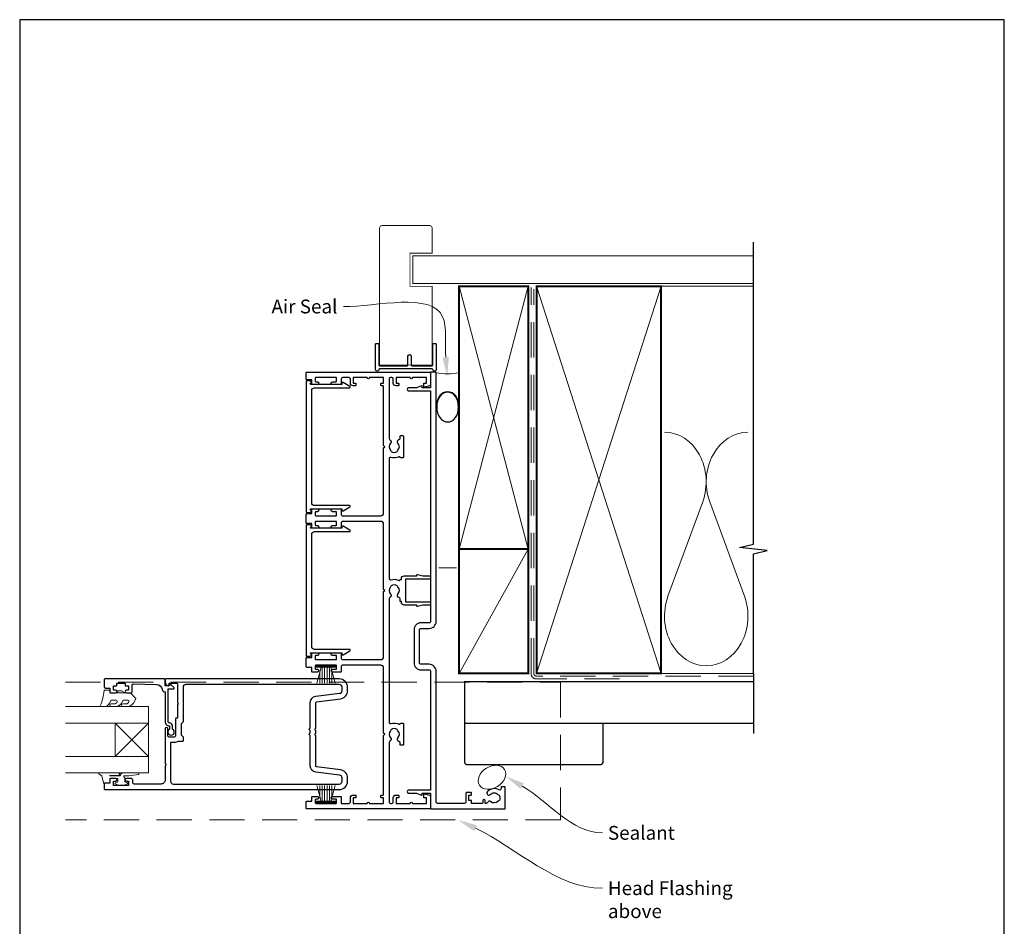
# Model space of a CAD drawing. Units: millimetres. Extents: x 23 to 1863, y -511 to 568.
# Drawn here: x 1507 to 1863, y -100 to 228 of the extents above; entities that cross this region are included whole.
import ezdxf

# ---------------------------------------------------------------- set-up
doc = ezdxf.new("R2010")
doc.units = ezdxf.units.MM
doc.header["$MEASUREMENT"] = 0
doc.linetypes.add('DASHED', pattern=[19.05, 12.7, -6.35])
doc.layers.get('Defpoints').update_dxf_attribs({"color": 1})
doc.layers.add('APL Joinery', color=2, linetype='Continuous')
doc.styles.add('General notes', font='arial.ttf', dxfattribs={"height": 3.5})

# ---------------------------------------------------------------- blocks, each defined once
blk = doc.blocks.new('sealant')
at = {"layer": 'APL Joinery', "color": 9, "lineweight": 20}
blk.add_lwpolyline([(-10.46, -7), (0, -7, -0.106806), (0, 0), (-10.46, 0)], format="xyb", dxfattribs=at)
at = {"layer": 'APL Joinery', "color": 9, "lineweight": 20, "extrusion": (0, 0, -1)}
blk.add_ellipse((-10.46, -3.5), major_axis=(4.77, 0), ratio=0.733157, start_param=-1.570796, end_param=1.570796, dxfattribs=at)
at = {"layer": 'APL Joinery', "color": 7, "lineweight": 25}
blk.add_ellipse((-10.46, -3.5), major_axis=(-4.56, 0), ratio=0.728665, dxfattribs=at)

msp = doc.modelspace()

# ---------------------------------------------------------------- linework, layer by layer
at = {"layer": 'APL Joinery', "color": 250, "lineweight": 5}
for p, q in [((1754.14, 53.2), (1741.59, 19.06)), ((1769.23, 19.06), (1756.68, 53.2)), ((1665.07, 29.31), (1658.76, 29.28))]:
    msp.add_line(p, q, dxfattribs=at)
at = {"layer": 'APL Joinery', "color": 252, "lineweight": 15}
for p, q in [((1614.46, -6.11), (1621.36, -6.11)), ((1614.46, -6.61), (1614.46, -6.11)), ((1614.46, -6.36), (1621.36, -6.36)), ((1614.46, -6.61), (1621.36, -6.61)), ((1614.62, -12.36), (1616.16, -6.61)), ((1616.61, -6.61), (1616.61, -12.36)), ((1617.45, -6.61), (1617.45, -12.36)), ((1618.37, -6.61), (1618.37, -12.36)), ((1619.21, -6.61), (1619.21, -12.36)), ((1619.66, -6.61), (1621.2, -12.36)), ((1621.36, -6.11), (1621.36, -6.61)), ((1615.77, -8.08), (1615.77, -12.36)), ((1620.05, -8.08), (1620.05, -12.36)), ((1614.62, -49.36), (1616.16, -55.11)), ((1615.77, -53.65), (1615.77, -49.36)), ((1616.61, -55.11), (1616.61, -49.36)), ((1617.45, -55.11), (1617.45, -49.36)), ((1618.37, -55.11), (1618.37, -49.36)), ((1619.21, -55.11), (1619.21, -49.36)), ((1619.66, -55.11), (1621.2, -49.36)), ((1620.05, -53.65), (1620.05, -49.36)), ((1614.46, -55.11), (1621.36, -55.11)), ((1614.46, -55.11), (1614.46, -55.61)), ((1614.46, -55.36), (1621.36, -55.36)), ((1614.46, -55.61), (1621.36, -55.61)), ((1621.36, -55.61), (1621.36, -55.11))]:
    msp.add_line(p, q, dxfattribs=at)
at = {"layer": 'APL Joinery', "color": 7, "lineweight": 20}
for p, q in [((1523.76, -20.86), (1553.76, -20.86)), ((1553.76, -20.86), (1553.76, -26.86)), ((1553.76, -26.86), (1523.76, -26.86)), ((1523.76, -38.86), (1553.76, -38.86)), ((1553.76, -38.86), (1553.76, -44.86)), ((1553.76, -44.86), (1523.76, -44.86))]:
    msp.add_line(p, q, dxfattribs=at)
at = {"layer": 'APL Joinery', "color": 8, "lineweight": 5}
for p, q in [((1541.76, -26.86), (1553.76, -38.86)), ((1541.76, -38.86), (1553.76, -26.86))]:
    msp.add_line(p, q, dxfattribs=at)
at = {"layer": 'APL Joinery', "color": 7, "lineweight": 25, "const_width": 0.3}
msp.add_lwpolyline([(1656.31, 114.46), (1656.31, 131.14), (1648.31, 131.14), (1648.31, 143.14), (1656.31, 143.14), (1656.31, 152.14, 0.414214), (1655.31, 153.14), (1638.31, 153.14, 0.414214), (1637.31, 152.14), (1637.31, 114.46)], format="xyb", dxfattribs=at)
at = {"layer": 'APL Joinery', "color": 9, "ltscale": 0.7}
for points in [[(1772.5, 130.14), (1772.5, 147.14)], [(1772.5, -8.86), (1772.5, 34.39), (1777.5, 35.64), (1767.5, 36.64), (1772.5, 37.89), (1772.5, 130.14)]]:
    msp.add_lwpolyline(points, dxfattribs=at)
at = {"layer": 'APL Joinery', "color": 7, "lineweight": 25}
for points, const_width in [([(1772.5, 142.14), (1649.31, 142.14), (1649.31, 132.14), (1772.5, 132.14)], 0.4), ([(1637.31, 125.45), (1637.31, 102.69), (1656.31, 102.69), (1656.31, 125.45)], 0.3)]:
    msp.add_lwpolyline(points, dxfattribs=dict(at, const_width=const_width))
at = {"layer": 'APL Joinery', "color": 7, "lineweight": 35, "const_width": 0.7}
for points in [[(1666.07, 36.14), (1666.07, 131.14), (1691.07, 131.14), (1691.07, 36.14)], [(1694.07, -8.86), (1694.07, 131.14), (1739.07, 131.14), (1739.07, -8.86)], [(1666.07, -8.86), (1666.07, 36.14), (1691.07, 36.14), (1691.07, -8.86)]]:
    msp.add_lwpolyline(points, close=True, dxfattribs=at)
at = {"layer": 'APL Joinery', "color": 250, "lineweight": 5}
for points in [[(1666.07, 36.14), (1691.07, 131.14)], [(1666.07, 131.14), (1691.07, 36.14)], [(1694.07, -8.86), (1739.07, 131.14)], [(1694.07, 131.14), (1739.07, -8.86)], [(1738.07, 131.14), (1772.5, 131.14)], [(1666.07, -8.86), (1691.07, 36.14)], [(1738.07, -8.86), (1772.5, -8.86)]]:
    msp.add_lwpolyline(points, dxfattribs=at)
at = {"layer": 'APL Joinery', "color": 7, "linetype": 'DASHED', "lineweight": 13}
msp.add_lwpolyline([(1724.07, -10.86), (1694.07, -10.86, -0.414214), (1692.07, -8.86), (1692.07, 130.69)], format="xyb", dxfattribs=at)
at = {"layer": 'APL Joinery', "color": 8, "linetype": 'DASHED', "lineweight": 5}
msp.add_lwpolyline([(1772.5, -9.86), (1694.07, -9.86, -0.414214), (1693.07, -8.86), (1693.07, 130.14)], format="xyb", dxfattribs=at)
at = {"layer": 'APL Joinery'}
msp.add_lwpolyline([(1656.31, 101.24), (1637.31, 101.24, 0.397078), (1637.06, 101, -0.970996), (1635.86, 101.04), (1635.86, 110.19, -0.414214), (1636.11, 110.44), (1636.81, 110.44, -0.414214), (1637.06, 110.19), (1637.06, 102.69, 0.414214), (1637.31, 102.44), (1647.31, 102.44, 0.414214), (1647.56, 102.69), (1647.56, 105.84, -1), (1648.76, 105.84), (1648.76, 102.69, 0.414214), (1649.01, 102.44), (1656.31, 102.44, 0.414214), (1656.56, 102.69), (1656.56, 110.19, -0.414214), (1656.81, 110.44), (1657.51, 110.44, -0.414214), (1657.76, 110.19), (1657.76, 101.04, -0.970996), (1656.56, 101, 0.397078)], format="xyb", close=True, dxfattribs=at)
at = {"layer": 'APL Joinery', "color": 2, "lineweight": 25}
for points in [[(1652.91, 26.44), (1655.51, 26.44, -0.414214), (1655.76, 26.19), (1655.76, 25.49, -0.414214), (1655.51, 25.24), (1646.71, 25.24), (1646.71, 17.04), (1655.51, 17.04, -0.414214), (1655.76, 16.79), (1655.76, 16.09, -0.414214), (1655.51, 15.84), (1652.91, 15.84), (1651.08, 15.34, -0.493145), (1650.76, 15.59), (1650.76, 15.84), (1646.21, 15.84, -0.414214), (1645.21, 16.84), (1645.21, 17.14), (1644.96, 17.14, -0.414214), (1644.71, 17.39), (1644.71, 18.08, 0.356394), (1644.31, 18.57, -0.595545), (1643.93, 19.84, 0.403932), (1643.96, 22.4, -0.143225), (1643.73, 22.85, 0.295977), (1641.5, 22.85, -0.143225), (1641.27, 22.4, 0.403932), (1641.3, 19.84, -0.526469), (1641.06, 18.62, 0.298217), (1640.76, 18.16), (1640.76, -26.52, 0.505463), (1641.41, -27, -0.18869), (1644.35, -27.21, 0.467434), (1644.7, -27.05, -0.338139), (1644.94, -26.86), (1645.71, -26.86, -0.414214), (1645.96, -27.11), (1645.96, -34.61, -0.414214), (1645.71, -34.86), (1644.96, -34.86, -0.414214), (1644.71, -34.61), (1644.71, -33.92, 0.356394), (1644.31, -33.43, -0.595545), (1643.93, -32.16, 0.403932), (1643.96, -29.6, -0.143225), (1643.73, -29.15, 0.295977), (1641.5, -29.15, -0.143225), (1641.27, -29.6, 0.403932), (1641.3, -32.16, -0.526469), (1641.06, -33.38, 0.298217), (1640.76, -33.84), (1640.76, -55.36, 0.414214), (1641.26, -55.86), (1641.76, -55.86, 0.414214), (1642.26, -55.36), (1642.26, -53.86, -0.414214), (1643.26, -52.86), (1644.01, -52.86, -0.414214), (1644.26, -53.11), (1644.26, -53.61, -0.414214), (1644.01, -53.86), (1643.26, -53.86), (1643.26, -55.86), (1648.36, -55.86, -1), (1649.16, -55.86), (1654.26, -55.86), (1654.26, -53.86), (1653.51, -53.86, -0.414214), (1653.26, -53.61), (1653.26, -52.61, -0.493145), (1653.58, -52.37), (1655.39, -52.86, -0.339454), (1655.76, -53.34), (1655.76, -57.66, -0.414214), (1655.56, -57.86), (1611.01, -57.86, -0.414214), (1610.76, -57.61), (1610.76, -55.31, -0.414214), (1611.01, -55.06), (1612.76, -55.06), (1612.76, -53.61, -0.414214), (1613.01, -53.36), (1614.81, -53.36, -1), (1614.81, -54.36), (1614.31, -54.36, 0.414214), (1614.06, -54.61), (1614.06, -55.61, 0.414214), (1614.31, -55.86), (1621.51, -55.86, 0.414214), (1621.76, -55.61), (1621.76, -54.61, 0.414214), (1621.51, -54.36), (1620.31, -54.36, -1), (1620.31, -53.36), (1623.46, -53.36), (1623.46, -55.86), (1626.26, -55.86, 0.414214), (1626.76, -55.36), (1626.76, -53.86, -0.414214), (1627.76, -52.86), (1628.51, -52.86, -0.414214), (1628.76, -53.11), (1628.76, -53.61, -0.414214), (1628.51, -53.86), (1627.76, -53.86), (1627.76, -55.86), (1632.86, -55.86, -1), (1633.66, -55.86), (1638.76, -55.86), (1638.76, -53.86), (1638.01, -53.86, -0.414214), (1637.76, -53.61), (1637.76, -53.11, -0.414214), (1638.01, -52.86), (1638.51, -52.86, 0.414214), (1638.76, -52.61), (1638.76, -31.26), (1639.16, -30.86), (1638.76, -30.46), (1638.76, -6.86, 0.414214), (1637.76, -5.86), (1623.96, -5.86, 0.414214), (1623.46, -6.36), (1623.46, -8.11, -0.414214), (1623.21, -8.36), (1620.31, -8.36, -1), (1620.31, -7.36), (1621.51, -7.36, 0.414214), (1621.76, -7.11), (1621.76, -6.11, 0.414214), (1621.51, -5.86), (1614.31, -5.86, 0.414214), (1614.06, -6.11), (1614.06, -7.11, 0.414214), (1614.31, -7.36), (1614.81, -7.36, -1), (1614.81, -8.36), (1613.01, -8.36, -0.414214), (1612.76, -8.11), (1612.76, -6.66), (1611.01, -6.66, -0.414214), (1610.76, -6.41), (1610.76, -3.31, -0.414214), (1611.01, -3.06), (1612.76, -3.06), (1612.76, -1.61, -0.414214), (1613.01, -1.36), (1614.81, -1.36, -1), (1614.81, -2.36), (1614.31, -2.36, 0.414214), (1614.06, -2.61), (1614.06, -3.61, 0.414214), (1614.31, -3.86), (1621.51, -3.86, 0.414214), (1621.76, -3.61), (1621.76, -2.61, 0.414214), (1621.51, -2.36), (1620.31, -2.36, -1), (1620.31, -1.36), (1623.21, -1.36, -0.414214), (1623.46, -1.61), (1623.46, -3.36, 0.414214), (1623.96, -3.86), (1637.76, -3.86, 0.414214), (1638.76, -2.86), (1638.76, 20.74), (1639.16, 21.14), (1638.76, 21.54), (1638.76, 45.14, 0.414214), (1637.76, 46.14), (1623.96, 46.14, 0.414214), (1623.46, 45.64), (1623.46, 43.89, -0.414214), (1623.21, 43.64), (1620.31, 43.64, -1), (1620.31, 44.64), (1621.51, 44.64, 0.414214), (1621.76, 44.89), (1621.76, 45.89, 0.414214), (1621.51, 46.14), (1614.31, 46.14, 0.414214), (1614.06, 45.89), (1614.06, 44.89, 0.414214), (1614.31, 44.64), (1614.81, 44.64, -1), (1614.81, 43.64), (1613.01, 43.64, -0.414214), (1612.76, 43.89), (1612.76, 45.34), (1611.01, 45.34, -0.414214), (1610.76, 45.59), (1610.76, 48.69, -0.414214), (1611.01, 48.94), (1612.76, 48.94), (1612.76, 50.39, -0.414214), (1613.01, 50.64), (1614.81, 50.64, -1), (1614.81, 49.64), (1614.31, 49.64, 0.414214), (1614.06, 49.39), (1614.06, 48.39, 0.414214), (1614.31, 48.14), (1621.51, 48.14, 0.414214), (1621.76, 48.39), (1621.76, 49.39, 0.414214), (1621.51, 49.64), (1620.31, 49.64, -1), (1620.31, 50.64), (1623.21, 50.64, -0.414214), (1623.46, 50.39), (1623.46, 48.64, 0.414214), (1623.96, 48.14), (1637.76, 48.14, 0.414214), (1638.76, 49.14), (1638.76, 72.74), (1639.16, 73.14), (1638.76, 73.54), (1638.76, 94.89, 0.414214), (1638.51, 95.14), (1638.01, 95.14, -0.414214), (1637.76, 95.39), (1637.76, 95.89, -0.414214), (1638.01, 96.14), (1638.76, 96.14), (1638.76, 98.14), (1633.66, 98.14, -1), (1632.86, 98.14), (1627.76, 98.14), (1627.76, 96.14), (1628.51, 96.14, -0.414214), (1628.76, 95.89), (1628.76, 95.39, -0.414214), (1628.51, 95.14), (1627.76, 95.14, -0.414214), (1626.76, 96.14), (1626.76, 97.64, 0.414214), (1626.26, 98.14), (1623.96, 98.14, 0.414214), (1623.46, 97.64), (1623.46, 95.89, -0.414214), (1623.21, 95.64), (1620.31, 95.64, -1), (1620.31, 96.64), (1621.51, 96.64, 0.414214), (1621.76, 96.89), (1621.76, 97.89, 0.414214), (1621.51, 98.14), (1614.31, 98.14, 0.414214), (1614.06, 97.89), (1614.06, 96.89, 0.414214), (1614.31, 96.64), (1614.81, 96.64, -1), (1614.81, 95.64), (1613.01, 95.64, -0.414214), (1612.76, 95.89), (1612.76, 97.34), (1611.01, 97.34, -0.414214), (1610.76, 97.59), (1610.76, 99.89, -0.414214), (1611.01, 100.14), (1655.56, 100.14, -0.414214), (1655.76, 99.94), (1655.76, 95.61, -0.339454), (1655.39, 95.13), (1653.58, 94.64, -0.493145), (1653.26, 94.89), (1653.26, 95.89, -0.414214), (1653.51, 96.14), (1654.26, 96.14), (1654.26, 98.14), (1649.16, 98.14, -1), (1648.36, 98.14), (1643.26, 98.14), (1643.26, 96.14), (1644.01, 96.14, -0.414214), (1644.26, 95.89), (1644.26, 95.39, -0.414214), (1644.01, 95.14), (1643.26, 95.14, -0.414214), (1642.26, 96.14), (1642.26, 97.64, 0.414214), (1641.76, 98.14), (1641.26, 98.14, 0.414214), (1640.76, 97.64), (1640.76, 76.11, 0.298216), (1641.06, 75.65, -0.526468), (1641.3, 74.44, 0.410536), (1641.3, 71.84, -0.162277), (1641.5, 71.41, 0.293177), (1643.72, 71.41, -0.162278), (1643.93, 71.84, 0.410535), (1643.93, 74.44, -0.595545), (1644.31, 75.7, 0.356394), (1644.71, 76.19), (1644.71, 76.89, -0.414214), (1644.96, 77.14), (1645.71, 77.14, -0.414214), (1645.96, 76.89), (1645.96, 69.39, -0.414214), (1645.71, 69.14), (1644.94, 69.14, -0.338139), (1644.7, 69.32, 0.467434), (1644.35, 69.48, -0.18869), (1641.41, 69.27, 0.505463), (1640.76, 68.79), (1640.76, 25.48, 0.505463), (1641.41, 25, -0.18869), (1644.35, 24.79, 0.467434), (1644.7, 24.95, -0.338139), (1644.94, 25.14), (1645.21, 25.14), (1645.21, 25.44, -0.414214), (1646.21, 26.44), (1650.76, 26.44), (1650.76, 26.69, -0.493145), (1651.08, 26.93)], [(1647.77, -51.11, 1), (1647.77, -52.11), (1650.64, -52.11), (1652.42, -52.85, 0.533802), (1652.76, -52.61), (1652.76, -52.11), (1655.51, -52.11, -0.414214), (1655.76, -52.36), (1655.76, -57.61, 0.414214), (1656.01, -57.86), (1682.51, -57.86, 0.414214), (1682.76, -57.61), (1682.76, -50.11, 0.414214), (1682.51, -49.86), (1681.51, -49.86, 0.414214), (1681.26, -50.11), (1681.26, -50.58, -0.584923), (1680.5, -51, 0.358999), (1676.28, -51.61, 1), (1677.39, -52.62, -0.43905), (1680.12, -52.61, 0.143225), (1680.55, -52.86, -0.26382), (1680.54, -54.89, 0.143225), (1680.1, -55.14, -0.403932), (1677.53, -55.25, 0.524692), (1676.33, -55.54, -0.311264), (1675.87, -55.86), (1675.7, -55.86, -0.414214), (1675.45, -55.61), (1675.45, -54.86, 1), (1674.65, -54.86), (1674.65, -55.61, -0.414214), (1674.4, -55.86), (1670.55, -55.86), (1670.55, -54.86), (1669.55, -54.86), (1669.55, -52.86), (1670.3, -52.86, 0.414214), (1670.55, -52.61), (1670.55, -52.11, 0.414214), (1670.3, -51.86), (1668.8, -51.86, 0.414214), (1668.55, -52.11), (1668.55, -55.36, -0.414214), (1668.05, -55.86), (1658.26, -55.86, -0.414214), (1657.76, -55.36), (1657.76, -8.06, 0.414214), (1655.26, -5.56), (1652.26, -5.56, -0.414214), (1651.76, -5.06), (1651.76, 6.94, -0.414214), (1652.26, 7.44), (1655.26, 7.44, 0.414214), (1657.76, 9.94), (1657.76, 99.89, 0.414214), (1657.51, 100.14), (1656.01, 100.14, 0.414214), (1655.76, 99.89), (1655.76, 94.64, -0.414214), (1655.51, 94.39), (1652.76, 94.39), (1652.76, 94.89, 0.533802), (1652.42, 95.12), (1650.64, 94.39), (1647.77, 94.39, 1), (1647.77, 93.39), (1655.51, 93.39, -0.414214), (1655.76, 93.14), (1655.76, 28.19), (1655.76, 14.09), (1655.76, 9.94, -0.414214), (1655.26, 9.44), (1652.26, 9.44, 0.414214), (1649.76, 6.94), (1649.76, -5.06, 0.414214), (1652.26, -7.56), (1655.26, -7.56, -0.414214), (1655.76, -8.06), (1655.76, -50.86, -0.414214), (1655.51, -51.11)], [(1612.26, 50.33), (1612.26, 50.39, -0.414214), (1612.51, 50.64), (1623.71, 50.64), (1623.71, 50.14, 0.57735), (1624.09, 49.92), (1626.6, 51.37, 0.767327), (1626.47, 51.84), (1613.76, 51.84, -0.414214), (1612.76, 52.84), (1612.76, 93.44, -0.414214), (1613.76, 94.44), (1626.47, 94.44, 0.767327), (1626.6, 94.9), (1624.09, 96.35, 0.57735), (1623.71, 96.14), (1623.71, 95.64), (1612.51, 95.64, -0.414214), (1612.26, 95.89), (1612.26, 95.95, 0.904069), (1612.16, 96.94), (1611.01, 96.94, 0.414214), (1610.76, 96.69), (1610.76, 49.59, 0.414214), (1611.01, 49.34), (1612.16, 49.34, 0.904069)], [(1612.26, -1.67), (1612.26, -1.61, -0.414214), (1612.51, -1.36), (1623.71, -1.36), (1623.71, -1.86, 0.57735), (1624.09, -2.08), (1626.6, -0.63, 0.767327), (1626.47, -0.16), (1613.76, -0.16, -0.414214), (1612.76, 0.84), (1612.76, 41.44, -0.414214), (1613.76, 42.44), (1626.47, 42.44, 0.767327), (1626.6, 42.9), (1624.09, 44.35, 0.57735), (1623.71, 44.14), (1623.71, 43.64), (1612.51, 43.64, -0.414214), (1612.26, 43.89), (1612.26, 43.95, 0.904069), (1612.16, 44.94), (1611.01, 44.94, 0.414214), (1610.76, 44.69), (1610.76, -2.41, 0.414214), (1611.01, -2.66), (1612.16, -2.66, 0.904069)], [(1623.13, -43.69), (1614.48, -42.61, -0.378242), (1614.26, -42.36), (1614.26, -31.26), (1613.86, -30.86), (1614.26, -30.46), (1614.26, -29.46), (1613.86, -29.06), (1614.26, -28.66), (1614.26, -19.36, -0.378242), (1614.48, -19.12), (1623.13, -18.04, 0.378242), (1625.76, -15.06), (1625.76, -13.86, 0.414214), (1622.76, -10.86), (1560.01, -10.86, 0.414214), (1559.76, -11.11), (1559.76, -11.89, 0.356394), (1560.96, -13.36, 0.474498), (1561.26, -13.11), (1561.26, -12.36), (1563.76, -12.36, -0.414214), (1564.26, -12.86), (1564.26, -19.46), (1564.66, -19.86), (1564.26, -20.26), (1564.26, -25.06), (1563.76, -25.06, 0.414214), (1563.56, -25.26), (1563.56, -31.36, -0.414214), (1563.06, -31.86), (1561.26, -31.86, -0.414214), (1560.76, -31.36), (1560.76, -28.86, 1), (1559.76, -28.86), (1559.76, -41.46), (1560.16, -41.86), (1559.76, -42.26), (1559.76, -47.36, -0.414214), (1558.26, -48.86), (1548.56, -48.86, -0.414214), (1548.06, -48.36), (1548.06, -47.36, 0.414214), (1547.56, -46.86), (1545.81, -46.86, 1), (1545.81, -47.86), (1546.56, -47.86), (1546.56, -49.36), (1541.06, -49.36), (1541.06, -47.86), (1541.81, -47.86, 1), (1541.81, -46.86), (1540.26, -46.86, 0.414214), (1539.76, -47.36), (1539.76, -48.56), (1537.96, -48.56, 0.414214), (1537.76, -48.76), (1537.76, -50.61, 0.414214), (1538.01, -50.86), (1622.76, -50.86, 0.414214), (1625.76, -47.86), (1625.76, -46.67, 0.378242)], [(1562.46, -27.86, 0.414214), (1561.36, -26.76, -0.414214), (1560.86, -26.26), (1560.86, -14.46), (1562.82, -14.46, 0.668179), (1563, -14.04), (1561.9, -12.94, 0.414214), (1561.54, -12.94), (1561.11, -13.36), (1560.01, -13.36, -0.414214), (1559.76, -13.11), (1559.76, -11.15, 0.414214), (1559.47, -10.86), (1538.01, -10.86, 0.414214), (1537.76, -11.11), (1537.76, -13.66, 0.414214), (1538.26, -14.16), (1539.76, -14.16), (1539.76, -15.36, 0.414214), (1540.26, -15.86), (1541.81, -15.86, 1), (1541.81, -14.86), (1541.06, -14.86), (1541.06, -13.36), (1542.06, -13.36, 0.414214), (1542.31, -13.11), (1542.31, -12.61, -0.414214), (1542.56, -12.36), (1545.06, -12.36, -0.414214), (1545.31, -12.61), (1545.31, -13.11, 0.414214), (1545.56, -13.36), (1546.56, -13.36), (1546.56, -14.86), (1545.81, -14.86, 1), (1545.81, -15.86), (1547.36, -15.86, 0.414214), (1547.86, -15.36), (1547.86, -13.1, -0.421628), (1548.37, -12.61), (1556.71, -12.82, -0.374224), (1558.65, -14.59, 0.381437), (1559.74, -15.56), (1559.76, -15.56), (1559.76, -26.26, 0.414214), (1561.36, -27.86), (1561.36, -29, 3.927183), (1562.46, -29)], [(1622.88, -45.68), (1614.23, -44.6, -0.378242), (1612.26, -42.36), (1612.26, -31.34), (1611.92, -31.01, -0.414214), (1611.92, -30.72), (1612.26, -30.38), (1612.26, -29.54), (1611.92, -29.21, -0.414214), (1611.92, -28.92), (1612.26, -28.58), (1612.26, -19.36, -0.378242), (1614.23, -17.13), (1622.88, -16.05, 0.378242), (1623.76, -15.06), (1623.76, -13.86, 0.414214), (1622.76, -12.86), (1567.26, -12.86, 0.414214), (1566.26, -13.86), (1566.26, -26.36), (1565.56, -27.06), (1565.56, -31.06), (1566.26, -31.76), (1566.26, -33.22, -0.414214), (1566.06, -33.42), (1564.48, -33.42, -0.15264), (1563.06, -33.86), (1561.76, -33.86), (1561.76, -47.86, 0.414214), (1562.76, -48.86), (1622.76, -48.86, 0.414214), (1623.76, -47.86), (1623.76, -46.67, 0.378242)]]:
    msp.add_lwpolyline(points, format="xyb", close=True, dxfattribs=at)
at = {"layer": 'APL Joinery', "color": 7, "lineweight": 15}
msp.add_lwpolyline([(1658.76, 29.31), (1658.76, 29.28), (1665.07, 29.28), (1665.07, 29.31)], close=True, dxfattribs=at)
at = {"layer": 'APL Joinery', "color": 9}
msp.add_lwpolyline([(1772.5, -8.86), (1772.5, -30.58)], dxfattribs=at)
at = {"layer": 'APL Joinery', "color": 8, "linetype": 'DASHED', "lineweight": 5}
msp.add_lwpolyline([(1523.76, -12.06), (1702.76, -12.06), (1702.76, -61.86), (1523.76, -61.86)], dxfattribs=at)
at = {"layer": 'APL Joinery', "color": 7, "lineweight": 30, "const_width": 0.5}
msp.add_lwpolyline([(1772.5, -26.86), (1668.07, -26.86), (1668.07, -11.86), (1772.5, -11.86)], dxfattribs=at)
at = {"layer": 'APL Joinery', "color": 252, "lineweight": 15}
for points in [[(1546.21, -18.49, -0.493145), (1546.69, -19.12, 0.493145), (1546.21, -18.49), (1544.62, -18.49), (1544, -19.56, -0.267949), (1541.75, -20.86), (1540.23, -20.86, -1), (1540.23, -19.86), (1541.43, -19.86, 0.339454), (1542.39, -19.12), (1542.39, -19.12, 0.493145), (1541.91, -18.49), (1540.32, -18.49), (1539.67, -19.61, -0.267949), (1537.51, -20.86), (1536.56, -20.86, -0.536175), (1536.33, -20.52, 0.070331), (1537.76, -15.09, -0.380342), (1538.01, -14.86), (1539.26, -14.86, -0.414214), (1539.76, -15.36), (1539.76, -15.86), (1542.56, -15.86), (1542.56, -15.11), (1544.06, -15.11), (1545.36, -15.86), (1547.22, -15.86), (1548.99, -17.64, -0.339454), (1549.07, -18.24), (1548.3, -19.56, -0.267949), (1546.05, -20.86), (1544.53, -20.86, -1), (1544.53, -19.86), (1545.73, -19.86, 0.339454), (1546.69, -19.12), (1546.69, -19.12)], [(1542.87, -44.86), (1536.01, -44.86, 0.767327), (1535.89, -45.33), (1536.85, -45.89), (1537.52, -48.39, 0.362696), (1537.78, -48.58), (1539.76, -48.41), (1539.76, -46.86), (1542.66, -46.86), (1542.66, -48.12), (1541.84, -48.38, 0.664018), (1541.79, -48.84, 0.25), (1546.03, -48.84, 0.664018), (1545.99, -48.38), (1545.16, -48.12), (1545.16, -46.57), (1544.89, -46.29, -0.668179), (1545.06, -45.86), (1546.69, -45.86), (1550.1, -45.36, 0.929472), (1550.07, -44.86), (1544.6, -44.86, 0.356394), (1543.62, -45.66, -0.356394), (1543.37, -45.86), (1539.79, -45.86, -1), (1539.79, -45.81), (1542.87, -45.81, 1), (1542.87, -44.86)]]:
    msp.add_lwpolyline(points, format="xyb", dxfattribs=at)
msp.add_lwpolyline([(1542.56, -15.86), (1545.36, -15.86)], dxfattribs=at)
at = {"layer": 'APL Joinery', "color": 7, "lineweight": 20}
msp.add_lwpolyline([(1541.76, -26.86), (1541.76, -38.86), (1553.76, -38.86), (1553.76, -26.86)], close=True, dxfattribs=at)
at = {"layer": 'APL Joinery', "color": 7, "lineweight": 30, "const_width": 0.5}
msp.add_lwpolyline([(1668.07, -26.86), (1668.07, -40.86, 0.414214), (1669.07, -41.86), (1717.07, -41.86, 0.414214), (1718.07, -40.86), (1718.07, -26.86)], format="xyb", close=True, dxfattribs=at)
at = {"layer": 'APL Joinery', "color": 250, "lineweight": 5}
for centre, start_param, end_param in [((1740.32, 60.41), 1.158004, 3.141593), ((1770.5, 60.41), 3.141593, 5.125182), ((1755.41, 11.86), 4.299595, 6.283185)]:
    msp.add_ellipse(centre, major_axis=(0, -17.97), ratio=0.839632, start_param=start_param, end_param=end_param, dxfattribs=at)
at = {"layer": 'APL Joinery', "color": 250, "lineweight": 5, "extrusion": (0, 0, -1)}
msp.add_ellipse((1755.41, 11.86), major_axis=(0, -17.97), ratio=0.839632, start_param=4.299595, end_param=6.283185, dxfattribs=at)
at = {"layer": 'APL Joinery', "color": 7, "lineweight": 9}
msp.add_ellipse((1677.96, -46.41), major_axis=(-4.57, -2.83), ratio=0.718449, dxfattribs=at)
at = {"layer": 'APL Joinery', "color": 7, "linetype": 'ByBlock', "lineweight": 13, "start_tangent": (-0.075841, 0.99712), "end_tangent": (-1, 0)}
msp.add_spline([(1661.23, 105.48), (1660.12, 120.11), (1624.21, 123.79)], degree=3, dxfattribs=at)
at = {"layer": 'APL Joinery', "color": 0, "linetype": 'ByBlock', "lineweight": 13, "end_tangent": (1, 0)}
for points, start_tangent in [([(1688.89, -49.6), (1717.87, -66.55)], (0.863153, -0.504942)), ([(1672.03, -64.86), (1717.87, -86.55)], (0.903902, -0.42774))]:
    msp.add_spline(points, degree=3, dxfattribs=dict(at, start_tangent=start_tangent))
at = {"layer": 'APL Joinery', "color": 7}
msp.add_solid([(1662.39, 105.56), (1661.76, 98.5), (1660.07, 105.39)], dxfattribs=at)
at = {"layer": 'APL Joinery', "color": 0}
for points in [[(1688.31, -50.61), (1682.85, -46.07), (1689.48, -48.59)], [(1671.53, -65.91), (1665.7, -61.86), (1672.53, -63.8)]]:
    msp.add_solid(points, dxfattribs=at)
at = {"layer": 'Defpoints', "color": 8}
for p, q in [((1863.19, 227.56), (1507.19, 227.56)), ((1507.19, 227.56), (1507.19, -252.72)), ((1863.19, -252.72), (1863.19, 227.56))]:
    msp.add_line(p, q, dxfattribs=at)

# ---------------------------------------------------------------- block references
at = {"layer": 'APL Joinery', "xscale": -1.186351359295041, "yscale": 1.186351359295041, "zscale": 1.186351359295041, "rotation": 270}
msp.add_blockref('sealant', (1666.07, 99.89), dxfattribs=at)

# ---------------------------------------------------------------- texts
at = {"layer": 'APL Joinery', "color": 3, "char_height": 5, "attachment_point": 1, "style": 'General notes'}
for s, insert, width in [('{\\C7;Air Seal}', (1598.25, 126.34), 28.8154), ('{\\C0;Sealant}', (1719.87, -64.01), 26.488), ('{\\C7;Head Flashing above}', (1719.87, -84.01), 45.5886)]:
    msp.add_mtext(s, dxfattribs=dict(at, insert=insert, width=width))

doc.saveas('drawing.dxf')
